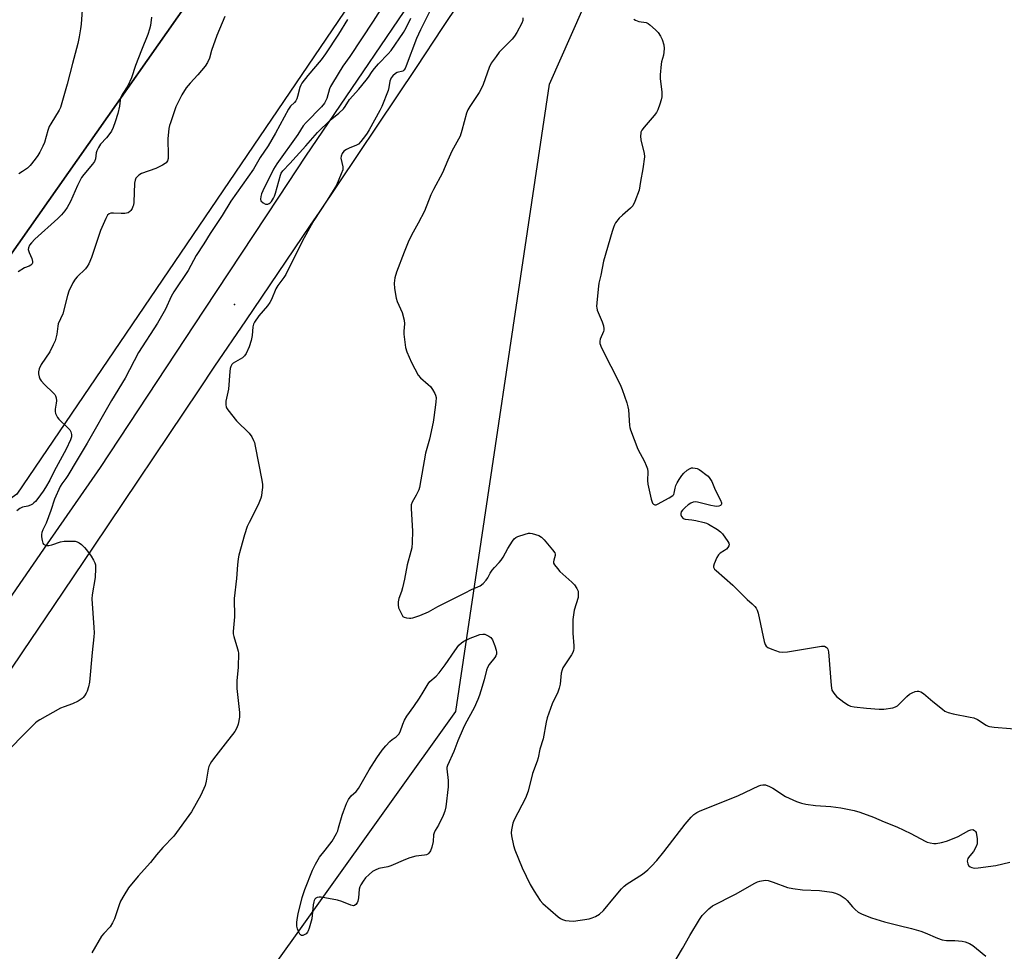
# Model space of a CAD drawing. Units: inches. Extents: x 1177769 to 1183769, y 525459 to 529459.
# Drawn here: x 1180913 to 1181289, y 526480 to 526837 of the extents above; entities that cross this region are included whole.
import ezdxf

# ---------------------------------------------------------------- set-up
doc = ezdxf.new("R2010")
doc.units = ezdxf.units.IN
doc.header["$MEASUREMENT"] = 0
for name, color, linetype in [('ELEV-Spot Elevation', 7, 'Continuous'), ('NTRL-Pasture Land', 2, 'Continuous'), ('NTRL-Trees', 3, 'Continuous'), ('TRANS-Road', 130, 'Continuous'), ('Undefined', 1, 'Continuous')]:
    doc.layers.add(name, color=color, linetype=linetype)

msp = doc.modelspace()

# ---------------------------------------------------------------- linework, layer by layer
at = {"layer": 'ELEV-Spot Elevation'}
msp.add_point((1180994.74, 526727.83, 296.61), dxfattribs=at)
at = {"layer": 'NTRL-Pasture Land'}
msp.add_polyline3d([(1181018.23, 526902.35, 0), (1180896.84, 526729.48, 0), (1180845.49, 526665.6, 0), (1180608.68, 526748.78, 0), (1180354.26, 526835.85, 0), (1180098.25, 526917.18, 0)], dxfattribs=at)
at = {"layer": 'NTRL-Trees'}
msp.add_lwpolyline([(1181424.45, 527410.79), (1180911.47, 526655.29), (1180876.98, 526630.88), (1180828.81, 526635.43), (1180831.68, 526648.43), (1180845.49, 526665.6), (1180896.84, 526729.48), (1181018.23, 526902.35)], dxfattribs=at)
msp.add_polyline3d([(1181747.85, 526163.91, 0), (1181666.06, 526390.79, 0), (1181598.07, 526423.7, 0), (1181363.25, 526210.96, 0), (1181361.16, 526209.09, 0), (1181307.49, 526244.92, 0), (1181294.56, 526341.92, 0), (1181187.87, 526369.4, 0), (1181096.68, 526280.95, 0), (1180951.87, 526393.68, 0), (1181079.46, 526572.12, 0), (1181115.37, 526812.21, 0), (1181144.99, 526879.46, 0)], dxfattribs=at)
at = {"layer": 'TRANS-Road'}
for points in [[(1180899.1, 526601.43), (1180923.2, 526636.23), (1180943.45, 526665.46), (1180958.05, 526687.59), (1180983.2, 526725.7), (1181011.74, 526768.97), (1181022.06, 526784.61), (1181043.98, 526816.92), (1181064.31, 526846.87)], [(1181080.58, 526843.18), (1181074.41, 526833.84), (1181064.35, 526818.62), (1181027.13, 526763.19), (1181023.77, 526758.25), (1180998.92, 526721.64), (1180987.17, 526704.33), (1180981.05, 526695.22), (1180940.61, 526635.04), (1180925.56, 526612.64), (1180913.62, 526594.96), (1180890.93, 526561.35)]]:
    msp.add_lwpolyline(points, dxfattribs=at)
at = {"layer": 'Undefined'}
for points, elevation in [([(1181105.11, 526837.55), (1181105.06, 526836.55), (1181104.73, 526835.52), (1181102.84, 526831.98), (1181101.94, 526830.53), (1181100.99, 526829.45), (1181096.11, 526824.49), (1181094.88, 526822.85), (1181093.05, 526820.2), (1181092.29, 526818.63), (1181089.89, 526812.02), (1181089.22, 526810.4), (1181088.39, 526808.99), (1181084.82, 526803.69), (1181084.06, 526802.44), (1181083.54, 526801.08), (1181081.8, 526794.51), (1181081.08, 526792.29), (1181077.93, 526786.57), (1181076.39, 526783.15), (1181074.39, 526778.29), (1181070.93, 526771.86), (1181069.93, 526769.83), (1181067.42, 526763.62), (1181065.09, 526759.01), (1181062.52, 526754.36), (1181061.29, 526751.72), (1181059.66, 526747.97), (1181056.78, 526740.32), (1181056.14, 526738.05), (1181055.82, 526736.02), (1181055.98, 526734.02), (1181056.58, 526730.31), (1181057.07, 526728.97), (1181058.97, 526724.79), (1181059.69, 526721.9), (1181059.8, 526720.46), (1181059.55, 526717.63), (1181059.56, 526716.47), (1181060.23, 526711.46), (1181060.66, 526709.74), (1181062.48, 526705.66), (1181065.1, 526700.88), (1181065.99, 526699.77), (1181068.91, 526697.28), (1181069.72, 526696.45), (1181070.54, 526695.31), (1181071.41, 526693.88), (1181071.75, 526693.14), (1181071.89, 526692.32), (1181071.77, 526690.56), (1181071.07, 526684.63), (1181070.8, 526682.9), (1181069.45, 526676.38), (1181067.82, 526670.97), (1181065.51, 526657.84), (1181065.28, 526656.99), (1181064.96, 526656.22), (1181064.33, 526654.97), (1181062.77, 526652.27), (1181062.42, 526651.23), (1181062.39, 526649.77), (1181062.9, 526641.15), (1181062.75, 526636.81), (1181062.6, 526634.79), (1181062.3, 526633.37), (1181060.87, 526628.3), (1181059.78, 526622.79), (1181059.02, 526619.46), (1181058.62, 526618.1), (1181057.66, 526615.43), (1181057.39, 526614.07), (1181057.39, 526612.95), (1181057.57, 526611.85), (1181058.11, 526610.5), (1181058.76, 526609.2), (1181059.24, 526608.54), (1181059.64, 526608.24), (1181060.62, 526607.92), (1181061.69, 526607.79), (1181062.23, 526607.81), (1181062.99, 526607.97), (1181065.74, 526608.88), (1181069.06, 526610.24), (1181072.61, 526612.26), (1181083.02, 526617.53), (1181085.42, 526618.84), (1181088.81, 526620.28), (1181089.92, 526621.15), (1181091.11, 526622.37), (1181091.74, 526623.33), (1181092.63, 526625.09), (1181093.38, 526626.2), (1181094.23, 526627.25), (1181096.05, 526629.09), (1181096.77, 526629.98), (1181097.55, 526631.21), (1181099.35, 526634.48), (1181101.12, 526637.27), (1181101.82, 526638.21), (1181102.45, 526638.75), (1181103.21, 526639.11), (1181105.95, 526640), (1181107.33, 526640.34), (1181107.88, 526640.39), (1181108.74, 526640.28), (1181111.29, 526639.46), (1181112.29, 526638.88), (1181113.3, 526637.84), (1181116.53, 526633.98), (1181117.32, 526632.82), (1181117.47, 526632.33), (1181117.46, 526631.85), (1181116.93, 526630.09), (1181116.84, 526629.41), (1181116.92, 526628.95), (1181117.29, 526628.21), (1181118.34, 526626.8), (1181119.33, 526625.69), (1181123.86, 526621.58), (1181124.89, 526620.55), (1181125.84, 526619.2), (1181126.24, 526618.21), (1181126.36, 526616.88), (1181126.25, 526615.79), (1181124.74, 526610.86), (1181124.29, 526607.37), (1181124.24, 526602.08), (1181124.66, 526597.3), (1181124.62, 526596.21), (1181124.47, 526595.42), (1181124.22, 526594.72), (1181123.72, 526593.79), (1181120.89, 526589.62), (1181120.46, 526588.86), (1181120.15, 526588.13), (1181119.81, 526586.84), (1181119.4, 526582.59), (1181119.06, 526581.01), (1181118.51, 526579.47), (1181116.32, 526575.03), (1181114.47, 526569.7), (1181114.05, 526568), (1181112.84, 526561.73), (1181111.69, 526557.73), (1181111, 526554.44), (1181110.57, 526553.12), (1181108.78, 526548.42), (1181107.2, 526541.66), (1181106.08, 526538.98), (1181101.78, 526530.7), (1181101.32, 526529.37), (1181100.75, 526526.81), (1181100.68, 526525.67), (1181100.83, 526524.54), (1181101.61, 526520.84), (1181102.11, 526519.15), (1181104.86, 526512.26), (1181107.89, 526505.9), (1181109.4, 526503.43), (1181111.81, 526499.81), (1181112.75, 526498.7), (1181118.64, 526493.58), (1181119.57, 526492.86), (1181120.33, 526492.47), (1181121.4, 526492.18), (1181122.79, 526491.96), (1181124.49, 526491.91), (1181130.56, 526492.82), (1181131.66, 526493.15), (1181132.98, 526493.71), (1181134.46, 526494.57), (1181135.97, 526495.93), (1181140.15, 526501.09), (1181142.87, 526504.25), (1181143.91, 526505.3), (1181145.07, 526506.15), (1181150.94, 526509.93), (1181152.94, 526511.57), (1181154.42, 526512.96), (1181156.41, 526515.15), (1181159.12, 526518.48), (1181167.28, 526529.01), (1181169.5, 526531.67), (1181170.51, 526532.67), (1181171.68, 526533.46), (1181172.94, 526534.12), (1181175.92, 526535.25), (1181187.71, 526540.01), (1181195.39, 526543.66), (1181196.19, 526543.93), (1181196.98, 526544.08), (1181197.51, 526544.1), (1181198.04, 526544.01), (1181199.58, 526543.41), (1181200.83, 526542.73), (1181205.62, 526539.55), (1181209.88, 526537.71), (1181211.78, 526537.02), (1181213.45, 526536.67), (1181217.13, 526536.11), (1181223.02, 526535.74), (1181226.84, 526535.32), (1181231.93, 526534.2), (1181234.16, 526533.59), (1181239.3, 526531.63), (1181243.43, 526529.86), (1181248.24, 526527.99), (1181253.6, 526525.49), (1181259.06, 526522.5), (1181259.86, 526522.15), (1181261, 526521.83), (1181262.46, 526521.62), (1181263.33, 526521.65), (1181265.33, 526522), (1181267.32, 526522.47), (1181268.98, 526523.08), (1181271.7, 526524.31), (1181275.81, 526526.58), (1181276.61, 526526.89), (1181277.38, 526526.95), (1181278.05, 526526.65), (1181278.38, 526526.26), (1181278.61, 526525.76), (1181278.79, 526524.94), (1181278.97, 526523.49), (1181279.04, 526522.33), (1181278.97, 526521.49), (1181278.57, 526520.41), (1181277.55, 526518.59), (1181276.87, 526517.61), (1181275.73, 526516.3), (1181275.43, 526515.83), (1181275.27, 526515.4), (1181275.21, 526514.91), (1181275.4, 526513.89), (1181275.76, 526513.21), (1181276.32, 526512.73), (1181277.02, 526512.41), (1181278.03, 526512.23), (1181279.4, 526512.31), (1181286.11, 526513.25), (1181291.5, 526514.5)], 294), ([(1181147.66, 526837.14), (1181148.29, 526836.65), (1181149.57, 526836.22), (1181152.31, 526835.83), (1181153.06, 526835.48), (1181153.74, 526834.96), (1181155.93, 526833), (1181156.95, 526831.95), (1181157.85, 526830.59), (1181158.4, 526829.31), (1181159.08, 526827.2), (1181159.22, 526825.82), (1181159.13, 526824.42), (1181158.96, 526823.31), (1181158.23, 526820.73), (1181158.06, 526819.87), (1181157.66, 526815.77), (1181157.71, 526814.3), (1181158.27, 526809.33), (1181158.3, 526807.34), (1181158.04, 526806.22), (1181157.51, 526804.57), (1181156.74, 526802.38), (1181156.26, 526801.34), (1181155.4, 526800.17), (1181151.53, 526795.71), (1181150.7, 526794.55), (1181150.33, 526793.8), (1181150.22, 526793.27), (1181150.16, 526792.44), (1181150.26, 526790.75), (1181151.5, 526785.8), (1181151.63, 526784.36), (1181151.02, 526779.82), (1181150.14, 526775.01), (1181149.61, 526771.69), (1181148, 526767.26), (1181147.25, 526765.69), (1181146.33, 526764.7), (1181143.21, 526762.09), (1181141.99, 526760.88), (1181140.6, 526759.13), (1181140.2, 526758.41), (1181139.79, 526757.4), (1181139.26, 526755.78), (1181136.04, 526744.48), (1181134.93, 526739.07), (1181134.22, 526736.08), (1181133.92, 526733.79), (1181133.43, 526728.56), (1181133.36, 526727.12), (1181133.41, 526726.56), (1181133.63, 526725.76), (1181135.5, 526721.3), (1181135.98, 526719.68), (1181136.18, 526718.61), (1181136.18, 526718.08), (1181136.05, 526717.54), (1181134.72, 526714.64), (1181134.55, 526713.79), (1181134.6, 526712.95), (1181135.28, 526711.33), (1181142.42, 526697.24), (1181143.2, 526695.31), (1181144.92, 526690.2), (1181145.37, 526688.77), (1181145.59, 526687.61), (1181145.93, 526681.58), (1181146.04, 526680.77), (1181146.27, 526679.93), (1181149.12, 526672.58), (1181151.7, 526667.84), (1181152.38, 526666.3), (1181152.85, 526664.99), (1181153.02, 526663.89), (1181152.86, 526660.5), (1181152.92, 526659.1), (1181154.21, 526653.42), (1181154.44, 526652.59), (1181154.77, 526651.86), (1181155.08, 526651.52), (1181155.7, 526651.26), (1181156.17, 526651.27), (1181156.68, 526651.42), (1181161.09, 526653.84), (1181162.52, 526654.78), (1181162.88, 526655.17), (1181163.1, 526655.64), (1181163.38, 526657.6), (1181163.69, 526658.63), (1181164.21, 526659.7), (1181164.99, 526660.97), (1181165.98, 526662.47), (1181166.72, 526663.39), (1181168.01, 526664.46), (1181169.18, 526665.17), (1181169.67, 526665.34), (1181170.21, 526665.39), (1181171.04, 526665.3), (1181171.86, 526665.06), (1181172.6, 526664.68), (1181173.55, 526664.05), (1181175.17, 526662.88), (1181176.03, 526662.15), (1181176.75, 526661.29), (1181177.49, 526660.09), (1181178.74, 526656.99), (1181180.78, 526653.01), (1181181.13, 526651.98), (1181181.16, 526651.55), (1181181.06, 526651.18), (1181180.78, 526650.92), (1181180.16, 526650.68), (1181179.36, 526650.61), (1181178.48, 526650.66), (1181177.03, 526650.93), (1181171.95, 526652.29), (1181171.12, 526652.39), (1181170.35, 526652.27), (1181169.37, 526651.84), (1181168.44, 526651.27), (1181167.21, 526650.2), (1181166.23, 526649.17), (1181165.77, 526648.54), (1181165.53, 526647.89), (1181165.58, 526647.44), (1181165.88, 526646.77), (1181166.52, 526646.01), (1181167.19, 526645.71), (1181169.83, 526645.51), (1181171.31, 526645.26), (1181174.51, 526644.51), (1181175.36, 526644.23), (1181176.14, 526643.86), (1181179.63, 526641.77), (1181180.78, 526640.92), (1181181.52, 526640.06), (1181183.53, 526637.24), (1181183.93, 526636.58), (1181184.08, 526636.14), (1181183.99, 526635.5), (1181183.59, 526634.88), (1181183.04, 526634.31), (1181182.35, 526633.79), (1181180.59, 526632.69), (1181179.98, 526632.09), (1181179.39, 526631.08), (1181178.34, 526628.6), (1181178.13, 526627.8), (1181178.14, 526627.3), (1181178.22, 526627.08), (1181178.5, 526626.66), (1181179.09, 526626.07), (1181185.55, 526620.52), (1181189.39, 526616.47), (1181191.03, 526614.95), (1181192.95, 526613.33), (1181193.95, 526612.3), (1181194.47, 526611.63), (1181194.84, 526610.86), (1181195.16, 526609.72), (1181197.49, 526598.89), (1181197.84, 526597.82), (1181198.24, 526597.15), (1181198.89, 526596.67), (1181200.47, 526595.98), (1181203.23, 526594.98), (1181204.35, 526594.78), (1181206.38, 526594.99), (1181219.48, 526597.14), (1181220.58, 526597.12), (1181221.25, 526596.79), (1181221.61, 526596.46), (1181221.86, 526596.03), (1181222.1, 526594.99), (1181223.11, 526582.07), (1181223.21, 526581.19), (1181223.42, 526580.35), (1181224.09, 526579.17), (1181225.22, 526577.92), (1181227.93, 526575.73), (1181229.81, 526574.49), (1181230.58, 526574.17), (1181231.99, 526573.91), (1181236.61, 526573.41), (1181241.56, 526573.03), (1181243.3, 526573.05), (1181246.69, 526573.56), (1181247.76, 526573.86), (1181248.48, 526574.28), (1181249.35, 526575.06), (1181252.04, 526577.83), (1181253.16, 526578.77), (1181254.18, 526579.33), (1181255.23, 526579.77), (1181256.03, 526579.94), (1181256.53, 526579.91), (1181257.5, 526579.61), (1181258.46, 526579.05), (1181262.09, 526575.92), (1181265.71, 526572.96), (1181266.67, 526572.31), (1181267.96, 526571.76), (1181269.88, 526571.21), (1181276.32, 526570.02), (1181277.76, 526569.68), (1181279.14, 526569.03), (1181282.49, 526566.87), (1181283.24, 526566.52), (1181283.79, 526566.37), (1181285.53, 526566.15), (1181297.98, 526565.08)], 292), ([(1181159.23, 526469.59), (1181166.29, 526481.42), (1181168.98, 526486.46), (1181172.72, 526492.59), (1181173.73, 526494.05), (1181176.31, 526496.67), (1181177.74, 526497.72), (1181186.49, 526502.28), (1181193.93, 526506.44), (1181195, 526506.93), (1181195.83, 526507.18), (1181197.84, 526507.52), (1181198.97, 526507.43), (1181200.92, 526506.83), (1181206.42, 526504.83), (1181208.43, 526504.41), (1181212.21, 526503.89), (1181218.61, 526503.64), (1181223.34, 526502.98), (1181224.74, 526502.65), (1181226.53, 526501.78), (1181228.47, 526500.53), (1181229.29, 526499.74), (1181231.29, 526497.31), (1181232.26, 526496.31), (1181233.51, 526495.28), (1181235.02, 526494.51), (1181238.53, 526493.17), (1181243.5, 526491.61), (1181249.13, 526490.18), (1181253.93, 526489.06), (1181257.49, 526488.05), (1181259.13, 526487.45), (1181263.79, 526485.39), (1181265.66, 526484.76), (1181267.28, 526484.46), (1181270.41, 526484.48), (1181271.85, 526484.4), (1181273.29, 526484.24), (1181274.42, 526483.98), (1181276.06, 526483.29), (1181277.37, 526482.58), (1181278.79, 526481.49), (1181282.29, 526478.44)], 296)]:
    msp.add_lwpolyline(points, dxfattribs=dict(at, elevation=elevation))
at = {"layer": 'Undefined', "elevation": 296}
msp.add_lwpolyline([(1181040.25, 526497.78), (1181039.23, 526498), (1181035.84, 526499.4), (1181034.22, 526499.92), (1181027.99, 526501.05), (1181027.13, 526501.11), (1181026.36, 526500.94), (1181025.93, 526500.66), (1181025.55, 526500.3), (1181025.26, 526499.86), (1181025.07, 526499.34), (1181024.87, 526498.18), (1181024.32, 526492.81), (1181023.4, 526489.26), (1181023.01, 526488.2), (1181022.73, 526487.71), (1181022.13, 526487.1), (1181021.43, 526486.63), (1181020.94, 526486.45), (1181020.46, 526486.43), (1181020.07, 526486.6), (1181019.76, 526486.94), (1181019.38, 526487.63), (1181018.87, 526488.92), (1181018.68, 526490.01), (1181018.68, 526491.46), (1181018.85, 526493.26), (1181019.13, 526494.7), (1181020.64, 526500.96), (1181021.63, 526503.99), (1181024.6, 526511.35), (1181025.72, 526513.7), (1181027.33, 526516.34), (1181029.47, 526519), (1181032.19, 526522.56), (1181033.76, 526525.43), (1181034.25, 526526.52), (1181034.63, 526527.63), (1181035.95, 526532.47), (1181036.42, 526533.88), (1181037.6, 526536.93), (1181038.41, 526538.48), (1181039.45, 526539.87), (1181041.33, 526541.56), (1181042.19, 526542.64), (1181046.35, 526549.86), (1181049.21, 526554.43), (1181051.29, 526557.33), (1181052.67, 526559.01), (1181054.24, 526560.68), (1181055.09, 526561.38), (1181056.7, 526562.39), (1181057.62, 526563.41), (1181058.13, 526564.38), (1181059.13, 526567.3), (1181059.83, 526568.85), (1181060.77, 526570.29), (1181063.45, 526574.08), (1181065.55, 526577.26), (1181066.97, 526579.49), (1181068.88, 526582.74), (1181069.58, 526583.59), (1181071.97, 526585.68), (1181073.1, 526586.95), (1181075.38, 526589.97), (1181079.07, 526595.36), (1181080.65, 526597.45), (1181081.63, 526598.44), (1181082.56, 526599.08), (1181084.98, 526600.19), (1181086.98, 526600.98), (1181088.65, 526601.55), (1181089.76, 526601.78), (1181090.58, 526601.68), (1181091.38, 526601.35), (1181092.16, 526600.93), (1181092.86, 526600.42), (1181093.23, 526599.99), (1181093.52, 526599.5), (1181094.4, 526597.28), (1181094.97, 526595.59), (1181095.08, 526594.78), (1181095.01, 526594.04), (1181094.81, 526593.48), (1181094.45, 526592.84), (1181092.26, 526590.12), (1181091.61, 526589.02), (1181091.24, 526587.92), (1181090.33, 526584.3), (1181089.08, 526580.07), (1181088.54, 526578.39), (1181087.9, 526576.75), (1181086.5, 526573.53), (1181083.08, 526567.28), (1181082.23, 526565.57), (1181080.23, 526560.88), (1181078.74, 526556.82), (1181076.23, 526551.48), (1181076.06, 526550.74), (1181076.05, 526550.16), (1181076.49, 526545.72), (1181076.59, 526543.34), (1181075.71, 526535.58), (1181075.32, 526534.01), (1181074.68, 526532.39), (1181072.86, 526528.69), (1181071.55, 526526.57), (1181071.15, 526525.73), (1181070.99, 526524.96), (1181070.78, 526522.41), (1181070.23, 526520.16), (1181069.76, 526518.8), (1181069.13, 526517.91), (1181068.72, 526517.56), (1181068.25, 526517.31), (1181067.43, 526517.12), (1181064.21, 526516.71), (1181061.9, 526516.1), (1181060.24, 526515.5), (1181054.63, 526513.03), (1181053.51, 526512.72), (1181050.06, 526511.98), (1181048.54, 526511.41), (1181047.59, 526510.89), (1181046.28, 526509.81), (1181044.88, 526508.42), (1181044.02, 526507.23), (1181043.1, 526505.74), (1181042.72, 526504.97), (1181042.5, 526504.16), (1181042.27, 526500.85), (1181041.98, 526499.6), (1181041.67, 526498.86), (1181041.25, 526498.23), (1181040.7, 526497.85)], close=True, dxfattribs=at)
at = {"layer": 'Undefined'}
for points in [[(1180937.49, 526855.11, 304), (1180936.03, 526835.13, 304), (1180935.82, 526833.4, 304), (1180935.28, 526830.31, 304), (1180934.74, 526827.75, 304), (1180932.7, 526820.12, 304), (1180930.76, 526812.19, 304), (1180928.48, 526804.12, 304), (1180928.18, 526803.31, 304), (1180927.65, 526802.28, 304), (1180924.41, 526797.07, 304), (1180923.86, 526796.05, 304), (1180923.3, 526794.45, 304), (1180922.03, 526789.88, 304), (1180921.44, 526788.54, 304), (1180920.23, 526786.17, 304), (1180919.49, 526784.91, 304), (1180918.47, 526783.54, 304), (1180916.5, 526781.08, 304), (1180915.49, 526780.09, 304), (1180913.66, 526778.76, 304), (1180912.21, 526777.88, 304)], [(1181055.57, 526848.73, 296), (1181047.88, 526836.28, 296), (1181038.89, 526822.82, 296), (1181036.25, 526819.06, 296), (1181032.24, 526812.53, 296), (1181031.53, 526811.33, 296), (1181031.1, 526810.41, 296), (1181030.09, 526806.77, 296), (1181029.77, 526805.98, 296), (1181029.2, 526804.96, 296), (1181028.07, 526803.56, 296), (1181022.25, 526797.55, 296), (1181021.09, 526796.22, 296), (1181018.94, 526792.95, 296), (1181010.99, 526781.77, 296), (1181009.66, 526779.72, 296), (1181005.55, 526771.35, 296), (1181005.09, 526770.27, 296), (1181004.79, 526769.23, 296), (1181004.68, 526768.22, 296), (1181004.88, 526767.55, 296), (1181005.68, 526766.81, 296), (1181006.69, 526766.32, 296), (1181007.48, 526766.31, 296), (1181007.99, 526766.48, 296), (1181008.45, 526766.76, 296), (1181008.98, 526767.34, 296), (1181009.68, 526768.53, 296), (1181010.03, 526769.29, 296), (1181010.41, 526770.43, 296), (1181012.34, 526777.38, 296), (1181012.67, 526778.2, 296), (1181013.22, 526779.02, 296), (1181015.95, 526781.88, 296), (1181022.08, 526788.64, 296), (1181026.48, 526793.66, 296), (1181031.42, 526798.42, 296), (1181034.72, 526801.05, 296), (1181036.49, 526802.82, 296), (1181037.15, 526803.67, 296), (1181038.78, 526806.31, 296), (1181042.37, 526810.29, 296), (1181045.19, 526813.69, 296), (1181046.08, 526814.86, 296), (1181047.42, 526817.04, 296), (1181048.3, 526818.18, 296), (1181049.83, 526819.93, 296), (1181053.62, 526823.77, 296), (1181054.75, 526825.15, 296), (1181059.45, 526832.03, 296), (1181060.51, 526833.78, 296), (1181062.23, 526837.42, 296)], [(1181070.76, 526842.63, 296), (1181065.98, 526833.06, 296), (1181064.43, 526829.73, 296), (1181060.49, 526819.25, 296), (1181060.03, 526818.19, 296), (1181059.56, 526817.53, 296), (1181059.13, 526817.22, 296), (1181057.02, 526816.61, 296), (1181056.34, 526816.27, 296), (1181055.35, 526815.42, 296), (1181054.73, 526814.61, 296), (1181054.27, 526813.39, 296), (1181053.84, 526810.87, 296), (1181053.54, 526809.75, 296), (1181051.1, 526803.71, 296), (1181050.34, 526802.15, 296), (1181046.34, 526794.76, 296), (1181045.6, 526793.5, 296), (1181044.93, 526792.56, 296), (1181043.16, 526790.28, 296), (1181042.17, 526789.29, 296), (1181041.42, 526788.86, 296), (1181038.65, 526787.74, 296), (1181037.58, 526787.2, 296), (1181036.64, 526786.52, 296), (1181036.02, 526785.67, 296), (1181035.61, 526784.7, 296), (1181035.5, 526783.93, 296), (1181036.17, 526780.57, 296), (1181036.17, 526779.46, 296), (1181035.64, 526777.84, 296), (1181033.76, 526773.59, 296), (1181029.97, 526767.38, 296), (1181025.17, 526760.02, 296), (1181024.1, 526758.26, 296), (1181020.84, 526752.25, 296), (1181014.36, 526739.35, 296), (1181013.63, 526738.16, 296), (1181011.38, 526735.17, 296), (1181010.6, 526733.94, 296), (1181008.87, 526729.74, 296), (1181008.34, 526728.71, 296), (1181007.34, 526727.32, 296), (1181004.02, 526723.52, 296), (1181002.37, 526721.09, 296), (1181002.03, 526720.34, 296), (1181001.79, 526719.37, 296), (1181001.58, 526715.99, 296), (1181001.15, 526714.06, 296), (1181000.39, 526711.63, 296), (1180999.17, 526709.1, 296), (1180998.54, 526708.21, 296), (1180997.77, 526707.5, 296), (1180994.22, 526705.38, 296), (1180993.74, 526704.89, 296), (1180993.39, 526704.22, 296), (1180993.16, 526703.42, 296), (1180992.97, 526702.27, 296), (1180992.42, 526695.44, 296), (1180991.49, 526690.86, 296), (1180991.41, 526689.54, 296), (1180991.52, 526688.78, 296), (1180991.75, 526688.28, 296), (1180992.22, 526687.56, 296), (1180995.57, 526683.42, 296), (1181000.35, 526678.63, 296), (1181001.35, 526677.18, 296), (1181002.06, 526675.9, 296), (1181002.36, 526675.07, 296), (1181002.69, 526673.62, 296), (1181005.25, 526660.71, 296), (1181005.5, 526658.94, 296), (1181005.46, 526657.8, 296), (1181005.28, 526656.07, 296), (1181005.07, 526654.64, 296), (1181004.86, 526653.81, 296), (1181003.78, 526651.26, 296), (1181000.32, 526644.45, 296), (1180999.64, 526642.87, 296), (1180998.64, 526639.68, 296), (1180996.47, 526631.97, 296), (1180996.19, 526630.56, 296), (1180995.88, 526628.27, 296), (1180995.48, 526623.03, 296), (1180994.68, 526615.31, 296), (1180994.7, 526608.34, 296), (1180994.24, 526602.7, 296), (1180994.3, 526601.89, 296), (1180994.5, 526600.84, 296), (1180995.93, 526596.12, 296), (1180996.14, 526595.28, 296), (1180996.25, 526594.41, 296), (1180996.18, 526589.08, 296), (1180995.67, 526583.82, 296), (1180995.61, 526582.34, 296), (1180995.68, 526580.91, 296), (1180996.7, 526571.72, 296), (1180996.62, 526570.02, 296), (1180996.17, 526567.25, 296), (1180995.7, 526565.94, 296), (1180994.83, 526564.45, 296), (1180991.19, 526559.69, 296), (1180987.61, 526555.18, 296), (1180986.01, 526553.04, 296), (1180985.39, 526552.05, 296), (1180984.99, 526551.07, 296), (1180984.69, 526550.05, 296), (1180983.97, 526545.52, 296), (1180983.5, 526543.86, 296), (1180981.84, 526540.09, 296), (1180978.32, 526533.68, 296), (1180971.48, 526524.4, 296), (1180967.35, 526520.12, 296), (1180964.91, 526517.26, 296), (1180962.56, 526514.31, 296), (1180957.83, 526509.15, 296), (1180954.15, 526504.68, 296), (1180952.37, 526501.74, 296), (1180951.15, 526499.48, 296), (1180950.62, 526498.11, 296), (1180948.83, 526492.79, 296), (1180948.13, 526491.19, 296), (1180947.14, 526489.77, 296), (1180944.76, 526487.23, 296), (1180943.84, 526486.11, 296), (1180940.17, 526479.73, 296)], [(1181037.95, 526836.93, 298), (1181034.62, 526831.28, 298), (1181029.65, 526823.86, 298), (1181027.91, 526821.56, 298), (1181022.82, 526815.57, 298), (1181020.55, 526812.59, 298), (1181020.15, 526811.87, 298), (1181019.75, 526810.87, 298), (1181018.85, 526807.43, 298), (1181018.58, 526806.61, 298), (1181018.2, 526805.85, 298), (1181017.67, 526805.18, 298), (1181016.22, 526803.78, 298), (1181015.41, 526802.7, 298), (1181010.41, 526793.46, 298), (1181007.62, 526788.65, 298), (1181004.59, 526784.08, 298), (1181001.97, 526779.68, 298), (1180993.39, 526767.47, 298), (1180989.98, 526761.93, 298), (1180985.43, 526755.09, 298), (1180983, 526751.13, 298), (1180980.09, 526746.62, 298), (1180976.97, 526740.86, 298), (1180971.5, 526732.67, 298), (1180970.57, 526730.98, 298), (1180968.32, 526726.12, 298), (1180965.29, 526720.71, 298), (1180958.05, 526709.49, 298), (1180952.86, 526699.75, 298), (1180947.66, 526691.18, 298), (1180938.36, 526674.86, 298), (1180934.59, 526668.46, 298), (1180930.95, 526662.5, 298), (1180930.15, 526661.28, 298), (1180928.62, 526659.24, 298), (1180928, 526658.23, 298), (1180925.89, 526653.36, 298), (1180924.45, 526649.08, 298), (1180922.65, 526644.2, 298), (1180921.43, 526641.65, 298), (1180921.03, 526640.61, 298), (1180920.85, 526639.81, 298), (1180920.86, 526638.97, 298), (1180921.09, 526637.57, 298), (1180921.42, 526636.56, 298), (1180921.7, 526636.16, 298), (1180922.11, 526635.91, 298), (1180922.87, 526635.71, 298), (1180923.7, 526635.65, 298), (1180924.84, 526635.85, 298), (1180928.21, 526637.02, 298), (1180929.63, 526637.36, 298), (1180932.89, 526637.37, 298), (1180933.77, 526637.31, 298), (1180934.6, 526637.11, 298), (1180935.29, 526636.72, 298), (1180936.16, 526636.03, 298), (1180937.39, 526634.88, 298), (1180938.16, 526634.02, 298), (1180939.92, 526631.59, 298), (1180940.85, 526630.09, 298), (1180941.35, 526629.05, 298), (1180941.53, 526628.24, 298), (1180941.56, 526626.82, 298), (1180941.38, 526623.38, 298), (1180940.27, 526616.73, 298), (1180940.14, 526615.29, 298), (1180940.93, 526604.25, 298), (1180941.02, 526602.2, 298), (1180940.96, 526600.75, 298), (1180940.29, 526594.7, 298), (1180939.21, 526583.39, 298), (1180938.87, 526581.63, 298), (1180938.41, 526579.9, 298), (1180938.04, 526579.1, 298), (1180937.41, 526578.11, 298), (1180936.85, 526577.43, 298), (1180936.42, 526577.04, 298), (1180934.9, 526576.12, 298), (1180932.75, 526575.06, 298), (1180929.52, 526573.94, 298), (1180928.21, 526573.35, 298), (1180920.25, 526568.95, 298), (1180919.26, 526568.33, 298), (1180918.58, 526567.79, 298), (1180912.59, 526561.77, 298), (1180907.99, 526556.96, 298)], [(1180991.1, 526838.14, 300), (1180987.94, 526830.89, 300), (1180985.98, 526825.09, 300), (1180985.14, 526822.16, 300), (1180984.47, 526820.56, 300), (1180983.49, 526819.13, 300), (1180980.78, 526815.73, 300), (1180977.77, 526812.65, 300), (1180976.21, 526810.75, 300), (1180974.56, 526808.08, 300), (1180972.36, 526803.51, 300), (1180970.23, 526797.47, 300), (1180969.9, 526796.35, 300), (1180969.69, 526795.24, 300), (1180969.22, 526791.3, 300), (1180969.39, 526784.88, 300), (1180969.32, 526783.72, 300), (1180969.13, 526782.91, 300), (1180968.62, 526782.15, 300), (1180968.2, 526781.82, 300), (1180967.25, 526781.27, 300), (1180964.65, 526779.96, 300), (1180959.11, 526778.01, 300), (1180958.13, 526777.41, 300), (1180957.33, 526776.63, 300), (1180957.06, 526776.2, 300), (1180956.75, 526775.48, 300), (1180956.54, 526774.38, 300), (1180956.17, 526767.06, 300), (1180956.05, 526765.89, 300), (1180955.9, 526765.34, 300), (1180955.56, 526764.57, 300), (1180955.11, 526763.86, 300), (1180954.75, 526763.46, 300), (1180954.02, 526763.01, 300), (1180952.78, 526762.75, 300), (1180951.32, 526762.73, 300), (1180948.5, 526762.9, 300), (1180947.42, 526762.85, 300), (1180946.75, 526762.6, 300), (1180946.2, 526762.06, 300), (1180945.52, 526760.79, 300), (1180943.5, 526756.16, 300), (1180940.04, 526745.91, 300), (1180938.97, 526743.47, 300), (1180938.4, 526742.43, 300), (1180937.7, 526741.52, 300), (1180934.56, 526738.48, 300), (1180933.79, 526737.62, 300), (1180932.91, 526736.14, 300), (1180931.4, 526733.03, 300), (1180930.84, 526731.38, 300), (1180929.03, 526724.29, 300), (1180927.33, 526720.47, 300), (1180927.16, 526719.65, 300), (1180926.76, 526716.54, 300), (1180926.15, 526714.03, 300), (1180925.42, 526712.43, 300), (1180924.04, 526709.82, 300), (1180920.75, 526704.93, 300), (1180920.06, 526703.3, 300), (1180919.79, 526702.18, 300), (1180919.8, 526701.33, 300), (1180920, 526700.21, 300), (1180920.28, 526699.41, 300), (1180920.72, 526698.7, 300), (1180922.02, 526697.22, 300), (1180925.42, 526694.1, 300), (1180925.96, 526693.47, 300), (1180926.23, 526692.99, 300), (1180926.49, 526692.18, 300), (1180926.63, 526691.04, 300), (1180926.55, 526690.15, 300), (1180926.15, 526687.79, 300), (1180926.09, 526686.93, 300), (1180926.26, 526686.14, 300), (1180926.59, 526685.4, 300), (1180927.02, 526684.69, 300), (1180927.56, 526684.02, 300), (1180930.97, 526680.72, 300), (1180931.75, 526679.86, 300), (1180932.15, 526679.15, 300), (1180932.36, 526678.09, 300), (1180932.32, 526677.26, 300), (1180932.03, 526676.15, 300), (1180930.37, 526672.48, 300), (1180925.72, 526664.06, 300), (1180924.07, 526660.68, 300), (1180922.47, 526657.89, 300), (1180921.56, 526656.49, 300), (1180919.53, 526653.68, 300), (1180918.61, 526652.53, 300), (1180918.02, 526651.93, 300), (1180917.39, 526651.46, 300), (1180916.71, 526651.13, 300), (1180915.6, 526650.76, 300), (1180913.63, 526650.27, 300), (1180912.6, 526649.79, 300), (1180911.46, 526648.91, 300)], [(1180962.93, 526837.84, 302), (1180962.61, 526834.69, 302), (1180962.24, 526833.25, 302), (1180961.59, 526831.25, 302), (1180959.12, 526825.26, 302), (1180956.92, 526819.39, 302), (1180955.31, 526814.68, 302), (1180953.88, 526811.62, 302), (1180951.8, 526808.21, 302), (1180951.18, 526806.96, 302), (1180950.97, 526806.07, 302), (1180950.71, 526803.79, 302), (1180950.1, 526801.02, 302), (1180949.15, 526797.76, 302), (1180948.33, 526795.57, 302), (1180947.72, 526794.24, 302), (1180947.09, 526793.27, 302), (1180945.78, 526791.69, 302), (1180943.51, 526789.23, 302), (1180942.71, 526788.02, 302), (1180942.05, 526786.7, 302), (1180941.77, 526785.87, 302), (1180941.51, 526783.63, 302), (1180941.22, 526782.66, 302), (1180940.44, 526781.57, 302), (1180937.06, 526777.68, 302), (1180936.24, 526776.51, 302), (1180934.68, 526773.48, 302), (1180931.98, 526767.32, 302), (1180930.69, 526765.01, 302), (1180929.88, 526763.79, 302), (1180928.53, 526762.24, 302), (1180927.11, 526760.77, 302), (1180918.35, 526752.83, 302), (1180917.04, 526751.46, 302), (1180916.32, 526750.53, 302), (1180915.88, 526749.62, 302), (1180915.81, 526748.89, 302), (1180916.13, 526747.82, 302), (1180917.14, 526745.54, 302), (1180917.42, 526744.3, 302), (1180917.41, 526743.83, 302), (1180917.28, 526743.43, 302), (1180916.86, 526742.95, 302), (1180916.21, 526742.61, 302), (1180914.36, 526741.88, 302), (1180911.97, 526740.41, 302)]]:
    msp.add_polyline3d(points, dxfattribs=at)

doc.saveas('drawing.dxf')
